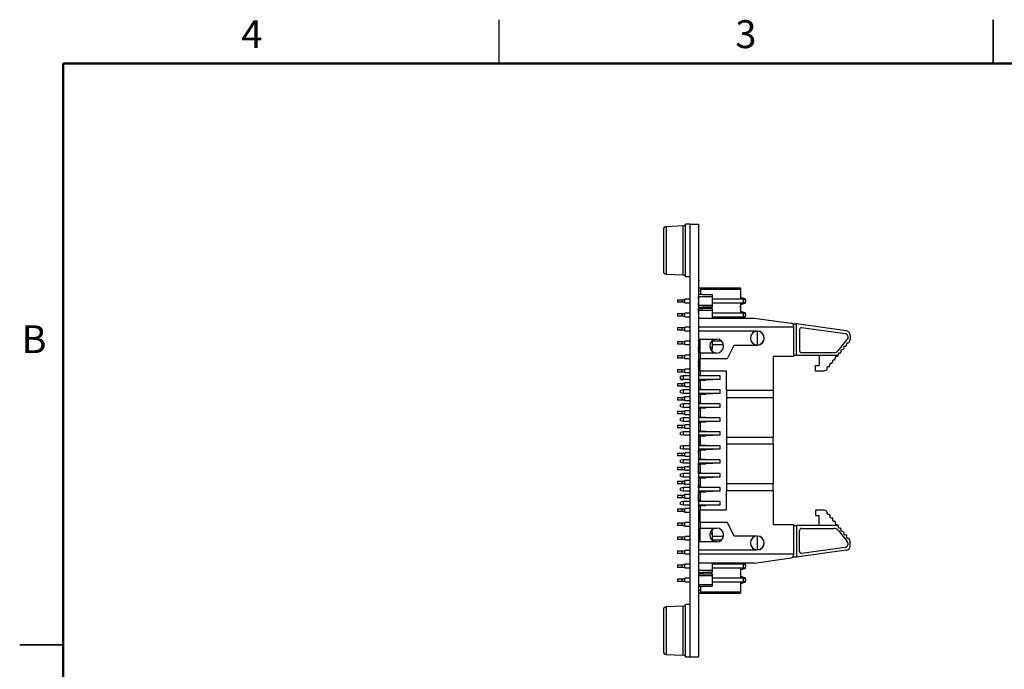
# Model space of a CAD drawing. Units: inches. Extents: x 0.1 to 14.1, y 0.1 to 9.1.
# Drawn here: x 0.1 to 7.2, y 4.4 to 9.1 of the extents above; entities that cross this region are included whole.
import ezdxf

# ---------------------------------------------------------------- set-up
doc = ezdxf.new("R2010")
doc.units = ezdxf.units.IN
doc.header["$LTSCALE"] = 0.833333
doc.header["$MEASUREMENT"] = 0
doc.styles.add('SLDTEXTSTYLE1', font='TXT', dxfattribs={"width": 0.75})

msp = doc.modelspace()

# ---------------------------------------------------------------- linework, layer by layer
at = {"color": 7, "linetype": 'Continuous', "lineweight": 25}
for p, q in [((3.5417, 8.75), (3.5417, 9.0625)), ((7.0833, 9.0625), (7.0833, 8.75)), ((7.0833, 8.75), (7.0833, 9.0625)), ((4.7191, 7.5604), (4.7191, 7.4104)), ((4.8574, 7.5856), (4.7382, 7.5804)), ((4.9091, 7.5979), (4.8779, 7.5979)), ((4.8779, 7.2229), (4.8779, 7.5979)), ((4.9091, 7.5979), (4.9711, 7.5979)), ((4.9091, 7.5979), (4.9091, 4.4979)), ((4.9711, 7.5979), (4.9711, 4.4979)), ((4.9721, 7.5768), (4.9711, 7.5768)), ((4.9721, 7.5763), (4.9711, 7.5763)), ((4.9721, 7.5653), (4.9711, 7.5653)), ((4.9721, 7.5647), (4.9711, 7.5647)), ((4.9721, 7.5646), (4.9711, 7.5646)), ((4.9721, 7.5639), (4.9711, 7.5639)), ((4.9721, 7.5079), (4.9721, 7.5639)), ((4.9721, 7.5079), (4.9711, 7.5079)), ((4.9721, 7.5072), (4.9711, 7.5072)), ((4.9721, 7.4639), (4.9711, 7.4639)), ((4.9721, 7.4079), (4.9721, 7.4639)), ((4.7191, 7.4104), (4.7191, 7.2604)), ((4.9721, 7.4079), (4.9711, 7.4079)), ((4.9721, 7.4072), (4.9711, 7.4072)), ((4.7382, 7.2404), (4.8574, 7.2352)), ((4.8779, 7.2229), (4.9091, 7.2229)), ((4.9721, 7.2187), (4.9711, 7.2187)), ((4.9721, 7.1979), (4.9721, 7.2187)), ((4.9721, 7.1979), (4.9711, 7.1979)), ((4.9721, 7.1899), (4.9711, 7.1899)), ((4.9721, 7.1339), (4.9711, 7.1339)), ((4.9721, 7.1979), (4.9721, 7.1899)), ((4.9721, 7.1339), (4.9721, 7.1899)), ((4.9721, 7.1414), (4.9861, 7.1414)), ((4.9861, 7.1414), (5.2711, 7.1414)), ((4.9861, 7.1414), (4.9861, 7.1316)), ((4.9861, 7.1316), (4.9861, 7.0935)), ((4.9861, 7.1316), (5.2711, 7.1316)), ((5.2711, 7.1414), (5.2711, 7.1316)), ((5.2711, 7.1316), (5.2711, 7.0605)), ((4.853, 7.0546), (4.8727, 7.0605)), ((4.8727, 7.0353), (4.8727, 7.0605)), ((4.9091, 7.0605), (4.8727, 7.0605)), ((4.9711, 7.1214), (4.9861, 7.1214)), ((4.9711, 7.0935), (4.9711, 7.0812)), ((4.9711, 7.0935), (4.9711, 7.0778)), ((4.9986, 7.0935), (4.9711, 7.0935)), ((4.9711, 7.0935), (4.9711, 7.0812)), ((4.9711, 7.0812), (4.9711, 7.0154)), ((4.9711, 7.0812), (5.0695, 7.0812)), ((4.9711, 7.0778), (4.9711, 7.0812)), ((4.9721, 7.0778), (4.9711, 7.0778)), ((4.9711, 7.0743), (4.9711, 7.0617)), ((4.9711, 7.0605), (4.9711, 7.0743)), ((4.9711, 7.0605), (4.9711, 7.0605)), ((4.9721, 7.0598), (4.9711, 7.0598)), ((4.9986, 7.0935), (5.0695, 7.0935)), ((4.9986, 7.0935), (4.9986, 7.0935)), ((4.9986, 7.0935), (4.9986, 7.0935)), ((4.9986, 7.0935), (4.9986, 7.0935)), ((5.0695, 7.0935), (5.0695, 7.0812)), ((5.0695, 7.0812), (5.0695, 7.0154)), ((5.2899, 7.0605), (5.0695, 7.0605)), ((5.2715, 7.0739), (5.2711, 7.0739)), ((5.2711, 7.0724), (5.2711, 7.0724)), ((5.3061, 7.0631), (5.2711, 7.0724)), ((5.2899, 7.0605), (5.2899, 7.0353)), ((5.3096, 7.0546), (5.2899, 7.0605)), ((5.3061, 7.0631), (5.3061, 7.0557)), ((4.8212, 7.0574), (4.8623, 7.0574)), ((4.8212, 7.0574), (4.8212, 7.0384)), ((4.8623, 7.0384), (4.8212, 7.0384)), ((4.853, 7.0412), (4.853, 7.0546)), ((4.8727, 7.0353), (4.853, 7.0412)), ((4.8727, 7.0353), (4.9091, 7.0353)), ((4.9711, 7.0586), (4.9711, 7.0179)), ((4.9721, 7.0586), (4.9711, 7.0586)), ((4.9721, 7.0531), (4.9711, 7.0531)), ((4.9721, 7.0434), (4.9711, 7.0434)), ((4.9711, 7.0353), (4.9711, 7.0353)), ((4.9711, 7.0179), (4.9711, 7.0353)), ((4.9721, 7.0179), (4.9711, 7.0179)), ((4.9711, 7.0172), (4.9711, 7.0031)), ((4.9711, 7.0154), (4.9711, 7.0172)), ((4.9721, 7.0172), (4.9711, 7.0172)), ((4.9711, 7.0154), (4.9711, 7.0031)), ((5.0695, 7.0154), (4.9711, 7.0154)), ((4.9711, 7.0154), (4.9711, 7.0031)), ((4.9711, 7.0129), (4.9711, 7.0129)), ((4.9711, 7.0122), (4.9711, 7.0122)), ((4.9711, 7.0031), (4.9986, 7.0031)), ((4.9711, 6.981), (4.9711, 6.9933)), ((4.9711, 6.9933), (4.9711, 6.9626)), ((4.9711, 6.9933), (4.9986, 6.9933)), ((4.9711, 6.981), (4.9711, 6.9933)), ((4.9861, 7.0031), (4.9861, 6.9933)), ((4.9986, 7.0031), (5.0014, 7.0031)), ((4.9986, 6.9933), (5.0014, 6.9933)), ((5.0636, 7.0031), (5.0014, 7.0031)), ((5.0014, 6.9933), (5.0014, 7.0031)), ((5.0014, 7.0031), (5.0014, 6.9933)), ((5.0636, 6.9933), (5.0014, 6.9933)), ((5.0695, 7.0031), (5.0636, 7.0031)), ((5.0636, 7.0031), (5.0636, 6.9933)), ((5.0636, 6.9933), (5.0695, 6.9933)), ((5.0695, 7.0352), (5.0698, 7.0353)), ((5.0695, 7.0154), (5.0695, 7.0031)), ((5.0695, 6.9933), (5.0695, 6.981)), ((5.0698, 7.0353), (5.2899, 7.0353)), ((5.0698, 7.0353), (5.0698, 7.0353)), ((5.2711, 7.0353), (5.2711, 6.9605)), ((5.2715, 7.0337), (5.2711, 7.0337)), ((5.2711, 7.0324), (5.2711, 7.0224)), ((5.2711, 7.0224), (5.3061, 7.0318)), ((5.2711, 7.0224), (5.2711, 7.0224)), ((5.2715, 7.0174), (5.2711, 7.0174)), ((5.2715, 7.0118), (5.2711, 7.0118)), ((5.2715, 7.0009), (5.2711, 7.0009)), ((5.2715, 6.9974), (5.2711, 6.9974)), ((5.2715, 7.0174), (5.2715, 7.0118)), ((5.2715, 7.0009), (5.2715, 7.0118)), ((5.2715, 6.9974), (5.2715, 7.0009)), ((5.2715, 6.9974), (5.2715, 6.9774)), ((5.2899, 7.0353), (5.3096, 7.0412)), ((5.3061, 7.0402), (5.3061, 7.0318)), ((5.3096, 7.0412), (5.3096, 7.0546)), ((4.8212, 6.9574), (4.8212, 6.9384)), ((4.8212, 6.9574), (4.8623, 6.9574)), ((4.8623, 6.9384), (4.8212, 6.9384)), ((4.853, 6.9546), (4.8727, 6.9605)), ((4.853, 6.9412), (4.853, 6.9546)), ((4.8727, 6.9353), (4.853, 6.9412)), ((4.8727, 6.9353), (4.8727, 6.9605)), ((4.9091, 6.9605), (4.8727, 6.9605)), ((4.8727, 6.9353), (4.9091, 6.9353)), ((4.9711, 6.9626), (4.9711, 6.981)), ((5.0695, 6.981), (4.9711, 6.981)), ((4.9711, 6.9626), (4.9711, 6.981)), ((4.9721, 6.9778), (4.9711, 6.9778)), ((4.9721, 6.9625), (4.9711, 6.9625)), ((4.9721, 6.951), (4.9711, 6.951)), ((4.9711, 6.9259), (5.3691, 6.9259)), ((4.9721, 6.951), (4.9721, 6.9625)), ((4.9721, 6.9259), (4.9721, 6.951)), ((5.0695, 6.981), (5.0695, 6.9259)), ((5.2899, 6.9605), (5.0695, 6.9605)), ((5.0695, 6.9352), (5.0698, 6.9353)), ((5.0698, 6.9353), (5.2899, 6.9353)), ((5.0698, 6.9353), (5.0698, 6.9353)), ((5.2715, 6.9774), (5.2711, 6.9774)), ((5.2711, 6.9724), (5.2711, 6.9605)), ((5.2711, 6.9724), (5.2711, 6.9724)), ((5.3061, 6.9631), (5.2711, 6.9724)), ((5.2711, 6.9353), (5.2711, 6.9259)), ((5.284, 6.9259), (5.3061, 6.9318)), ((5.2899, 6.9605), (5.2899, 6.9353)), ((5.3096, 6.9546), (5.2899, 6.9605)), ((5.2899, 6.9353), (5.3096, 6.9412)), ((5.3061, 6.9631), (5.3061, 6.9557)), ((5.3061, 6.9402), (5.3061, 6.9318)), ((5.3096, 6.9412), (5.3096, 6.9546)), ((5.3691, 6.9259), (5.6356, 6.8889)), ((4.8212, 6.8574), (4.8212, 6.8384)), ((4.8212, 6.8574), (4.8623, 6.8574)), ((4.853, 6.8546), (4.8727, 6.8605)), ((4.853, 6.8412), (4.853, 6.8546)), ((4.8727, 6.8353), (4.8727, 6.8605)), ((4.9091, 6.8605), (4.8727, 6.8605)), ((4.9711, 6.8629), (5.6526, 6.8629)), ((5.6454, 6.8845), (5.6667, 6.8845)), ((5.6526, 6.8694), (5.6526, 6.8629)), ((5.6526, 6.8629), (5.6526, 6.6503)), ((5.6738, 6.8836), (5.6667, 6.8845)), ((5.6738, 6.6562), (5.6738, 6.8836)), ((6.0305, 6.834), (5.6738, 6.8836)), ((6.021, 6.8135), (5.7098, 6.8567)), ((4.8623, 6.8384), (4.8212, 6.8384)), ((4.8727, 6.8353), (4.853, 6.8412)), ((4.8727, 6.8353), (4.9091, 6.8353)), ((5.3923, 6.8322), (4.9711, 6.8322)), ((5.3923, 6.8314), (5.3923, 6.733)), ((5.6955, 6.8442), (5.6955, 6.6932)), ((6.0577, 6.8028), (6.0577, 6.7739)), ((4.8212, 6.7574), (4.8212, 6.7384)), ((4.8212, 6.7574), (4.8623, 6.7574)), ((4.8623, 6.7384), (4.8212, 6.7384)), ((4.853, 6.7546), (4.8727, 6.7605)), ((4.853, 6.7412), (4.853, 6.7546)), ((4.8727, 6.7353), (4.853, 6.7412)), ((4.8727, 6.7353), (4.8727, 6.7605)), ((4.9091, 6.7605), (4.8727, 6.7605)), ((4.8727, 6.7353), (4.9091, 6.7353)), ((4.9711, 6.7751), (5.101, 6.7751)), ((4.9711, 6.7605), (4.9711, 6.765)), ((4.9721, 6.7619), (4.9711, 6.7619)), ((4.9721, 6.7504), (4.9711, 6.7504)), ((4.9711, 6.7154), (4.9711, 6.7173)), ((4.9711, 6.7173), (4.9711, 6.7031)), ((4.9711, 6.7154), (4.9711, 6.7173)), ((4.9721, 6.7173), (4.9711, 6.7173)), ((4.9711, 6.7031), (4.9711, 6.7154)), ((4.9829, 6.7154), (4.9711, 6.7154)), ((4.9711, 6.7154), (4.9711, 6.7031)), ((4.9721, 6.7504), (4.9721, 6.7619)), ((4.9721, 6.7173), (4.9721, 6.7504)), ((4.9829, 6.6751), (4.9829, 6.7751)), ((5.0695, 6.7154), (5.0519, 6.7154)), ((5.0695, 6.7639), (5.0695, 6.7154)), ((5.1363, 6.7605), (5.0695, 6.7605)), ((5.0695, 6.7352), (5.0698, 6.7353)), ((5.0695, 6.7154), (5.0695, 6.7031)), ((5.0698, 6.7353), (5.1499, 6.7353)), ((5.0698, 6.7353), (5.0698, 6.7353)), ((5.1797, 6.6353), (5.227, 6.7322)), ((5.227, 6.7322), (5.3923, 6.7322)), ((5.9708, 6.6906), (6.0373, 6.7719)), ((6.0038, 6.6968), (6.0138, 6.709)), ((6.0238, 6.7212), (6.0337, 6.7334)), ((6.0437, 6.7456), (6.0506, 6.754)), ((4.8212, 6.6574), (4.8623, 6.6574)), ((4.8212, 6.6574), (4.8212, 6.6384)), ((4.8623, 6.6384), (4.8212, 6.6384)), ((4.853, 6.6546), (4.8727, 6.6605)), ((4.853, 6.6412), (4.853, 6.6546)), ((4.8727, 6.6353), (4.853, 6.6412)), ((4.8727, 6.6353), (4.8727, 6.6605)), ((4.9091, 6.6605), (4.8727, 6.6605)), ((4.9829, 6.7031), (4.9711, 6.7031)), ((4.9711, 6.681), (4.9711, 6.6933)), ((4.9711, 6.6933), (4.9711, 6.6644)), ((4.9711, 6.6933), (4.9829, 6.6933)), ((4.9711, 6.681), (4.9711, 6.6933)), ((4.9711, 6.681), (4.9711, 6.6624)), ((4.9711, 6.681), (4.9829, 6.681)), ((4.9721, 6.6778), (4.9711, 6.6778)), ((4.9721, 6.6625), (4.9711, 6.6625)), ((4.9721, 6.651), (4.9711, 6.651)), ((4.9721, 6.651), (4.9721, 6.6625)), ((4.9721, 6.6179), (4.9721, 6.651)), ((5.101, 6.6751), (4.9829, 6.6751)), ((4.9829, 6.6751), (4.9829, 6.6353)), ((5.0636, 6.7031), (5.0561, 6.7031)), ((5.0624, 6.6933), (5.0636, 6.6933)), ((5.0636, 6.7031), (5.0695, 6.7031)), ((5.0636, 6.7031), (5.0636, 6.6933)), ((5.0636, 6.6933), (5.0695, 6.6933)), ((5.0695, 6.6933), (5.0695, 6.6863)), ((5.6526, 6.6503), (5.5065, 6.6503)), ((5.5065, 6.6503), (5.5065, 6.4078)), ((5.6738, 6.6562), (5.6526, 6.6562)), ((5.9706, 6.6562), (5.6738, 6.6562)), ((5.7108, 6.6778), (5.9439, 6.6778)), ((5.8352, 6.6562), (5.8352, 6.5853)), ((5.944, 6.6237), (5.954, 6.6359)), ((5.964, 6.648), (5.9706, 6.6562)), ((5.9706, 6.6562), (5.9739, 6.6602)), ((5.9839, 6.6724), (5.9939, 6.6846)), ((4.8727, 6.6353), (4.9091, 6.6353)), ((4.9711, 6.6179), (4.9711, 6.6031)), ((4.9721, 6.6179), (4.9711, 6.6179)), ((4.9711, 6.6172), (4.9711, 6.6154)), ((4.9721, 6.6172), (4.9711, 6.6172)), ((4.9711, 6.6031), (4.9711, 6.6154)), ((4.9829, 6.6154), (4.9711, 6.6154)), ((4.9829, 6.6031), (4.9711, 6.6031)), ((4.9711, 6.581), (4.9711, 6.5933)), ((4.9711, 6.5933), (4.9829, 6.5933)), ((4.9711, 6.5771), (4.9711, 6.581)), ((4.9711, 6.581), (4.9829, 6.581)), ((4.9721, 6.5778), (4.9711, 6.5778)), ((4.9829, 6.544), (4.9829, 6.6353)), ((4.9829, 6.6353), (5.1797, 6.6353)), ((5.8097, 6.546), (5.8097, 6.5853)), ((5.8097, 6.5853), (5.8352, 6.5853)), ((5.9042, 6.5749), (5.9141, 6.5871)), ((5.9241, 6.5993), (5.9341, 6.6115)), ((4.8212, 6.5574), (4.8623, 6.5574)), ((4.8212, 6.5574), (4.8212, 6.5384)), ((4.8623, 6.5384), (4.8212, 6.5384)), ((4.8608, 6.5105), (4.8411, 6.5066)), ((4.8591, 6.5102), (4.8411, 6.5102)), ((4.8411, 6.5066), (4.8411, 6.5102)), ((4.8411, 6.4893), (4.8411, 6.5066)), ((4.853, 6.5546), (4.8726, 6.5605)), ((4.853, 6.5412), (4.853, 6.5546)), ((4.8726, 6.5353), (4.853, 6.5412)), ((4.8608, 6.5105), (4.8608, 6.4853)), ((4.9091, 6.5105), (4.8608, 6.5105)), ((4.8726, 6.5353), (4.8726, 6.5605)), ((4.9091, 6.5605), (4.8726, 6.5605)), ((4.8726, 6.5353), (4.9091, 6.5353)), ((4.9721, 6.5625), (4.9711, 6.5625)), ((4.9721, 6.551), (4.9711, 6.551)), ((4.9721, 6.5179), (4.9711, 6.5179)), ((4.9721, 6.5172), (4.9711, 6.5172)), ((4.9711, 6.5154), (4.9829, 6.5154)), ((5.1266, 6.5105), (4.9711, 6.5105)), ((4.9721, 6.551), (4.9721, 6.5625)), ((4.9721, 6.5179), (4.9721, 6.551)), ((5.1719, 6.544), (4.9829, 6.544)), ((4.9829, 6.544), (4.9829, 6.5223)), ((4.9829, 6.5105), (4.9829, 6.5223)), ((4.9908, 6.5145), (5.0222, 6.5145)), ((5.0222, 6.5145), (5.1266, 6.5105)), ((5.0222, 6.5145), (5.0222, 6.5105)), ((5.1266, 6.4853), (5.1266, 6.5105)), ((5.1719, 6.4078), (5.1719, 6.544)), ((5.8656, 6.546), (5.8097, 6.546)), ((5.89, 6.5575), (5.8942, 6.5627)), ((4.8212, 6.4574), (4.8212, 6.4384)), ((4.8212, 6.4574), (4.8623, 6.4574)), ((4.8623, 6.4384), (4.8212, 6.4384)), ((4.8608, 6.4853), (4.8411, 6.4893)), ((4.8411, 6.4857), (4.8411, 6.4893)), ((4.8411, 6.4857), (4.8591, 6.4857)), ((4.853, 6.4546), (4.8726, 6.4605)), ((4.853, 6.4412), (4.853, 6.4546)), ((4.8726, 6.4353), (4.853, 6.4412)), ((4.9091, 6.4853), (4.8608, 6.4853)), ((4.8726, 6.4353), (4.8726, 6.4605)), ((4.9091, 6.4605), (4.8726, 6.4605)), ((4.8726, 6.4353), (4.9091, 6.4353)), ((5.1266, 6.4853), (4.9711, 6.4853)), ((4.9711, 6.481), (4.9829, 6.481)), ((4.9721, 6.4773), (4.9711, 6.4773)), ((4.9721, 6.4619), (4.9711, 6.4619)), ((4.9721, 6.4504), (4.9711, 6.4504)), ((4.9721, 6.4504), (4.9721, 6.4619)), ((4.9721, 6.4173), (4.9721, 6.4504)), ((4.9829, 6.4735), (4.9829, 6.4853)), ((4.9829, 6.4735), (4.9829, 6.4223)), ((4.9908, 6.4814), (5.0222, 6.4814)), ((5.1266, 6.4853), (5.0222, 6.4814)), ((5.0222, 6.4853), (5.0222, 6.4814)), ((4.8212, 6.3574), (4.8623, 6.3574)), ((4.8212, 6.3574), (4.8212, 6.3384)), ((4.8608, 6.4105), (4.8411, 6.4066)), ((4.8411, 6.3893), (4.8411, 6.4066)), ((4.8608, 6.3853), (4.8411, 6.3893)), ((4.853, 6.3546), (4.8726, 6.3605)), ((4.853, 6.3412), (4.853, 6.3546)), ((4.8608, 6.4105), (4.8608, 6.3853)), ((4.9091, 6.4105), (4.8608, 6.4105)), ((4.9091, 6.3853), (4.8608, 6.3853)), ((4.8726, 6.3353), (4.8726, 6.3605)), ((4.9091, 6.3605), (4.8726, 6.3605)), ((4.9721, 6.4173), (4.9711, 6.4173)), ((4.9829, 6.4154), (4.9711, 6.4154)), ((5.1266, 6.4105), (4.9711, 6.4105)), ((5.1266, 6.3853), (4.9711, 6.3853)), ((4.9711, 6.381), (4.9829, 6.381)), ((4.9721, 6.3778), (4.9711, 6.3778)), ((4.9721, 6.3625), (4.9711, 6.3625)), ((4.9721, 6.351), (4.9721, 6.3625)), ((4.9829, 6.4105), (4.9829, 6.4223)), ((4.9829, 6.3735), (4.9829, 6.3853)), ((4.9829, 6.3735), (4.9829, 6.3223)), ((4.9908, 6.4145), (5.0222, 6.4145)), ((4.9908, 6.3814), (5.0222, 6.3814)), ((5.0222, 6.4145), (5.1266, 6.4105)), ((5.0222, 6.4145), (5.0222, 6.4105)), ((5.1266, 6.3853), (5.0222, 6.3814)), ((5.0222, 6.3853), (5.0222, 6.3814)), ((5.1266, 6.3853), (5.1266, 6.4105)), ((5.1719, 6.4078), (5.5065, 6.4078)), ((5.1719, 6.4078), (5.1719, 6.3574)), ((5.1719, 6.3574), (5.5065, 6.3574)), ((5.1719, 6.3574), (5.1719, 6.0731)), ((5.5065, 6.4078), (5.5065, 6.3574)), ((5.5065, 6.3574), (5.5065, 6.0731)), ((4.8623, 6.3384), (4.8212, 6.3384)), ((4.8608, 6.3105), (4.8411, 6.3066)), ((4.8411, 6.2893), (4.8411, 6.3066)), ((4.8608, 6.2853), (4.8411, 6.2893)), ((4.8726, 6.3353), (4.853, 6.3412)), ((4.8608, 6.3105), (4.8608, 6.2853)), ((4.9091, 6.3105), (4.8608, 6.3105)), ((4.9091, 6.2853), (4.8608, 6.2853)), ((4.8726, 6.3353), (4.9091, 6.3353)), ((4.9721, 6.351), (4.9711, 6.351)), ((4.9721, 6.3179), (4.9711, 6.3179)), ((4.9721, 6.3172), (4.9711, 6.3172)), ((4.9711, 6.3156), (4.9829, 6.3156)), ((5.1266, 6.3105), (4.9711, 6.3105)), ((5.1266, 6.2853), (4.9711, 6.2853)), ((4.9721, 6.3179), (4.9721, 6.351)), ((4.9829, 6.3105), (4.9829, 6.3223)), ((4.9829, 6.2735), (4.9829, 6.2853)), ((4.9908, 6.3145), (5.0222, 6.3145)), ((5.0222, 6.3145), (5.1266, 6.3105)), ((5.0222, 6.3145), (5.0222, 6.3105)), ((5.1266, 6.2853), (5.0222, 6.2814)), ((5.0222, 6.2853), (5.0222, 6.2814)), ((5.1266, 6.2853), (5.1266, 6.3105)), ((4.8212, 6.2574), (4.8212, 6.2384)), ((4.8212, 6.2574), (4.8616, 6.2574)), ((4.8629, 6.2384), (4.8212, 6.2384)), ((4.853, 6.2548), (4.8726, 6.2607)), ((4.853, 6.2414), (4.853, 6.2548)), ((4.8726, 6.2355), (4.853, 6.2414)), ((4.8726, 6.2355), (4.8726, 6.2607)), ((4.9091, 6.2607), (4.8726, 6.2607)), ((4.8726, 6.2355), (4.9091, 6.2355)), ((4.9711, 6.2812), (4.9829, 6.2812)), ((4.9721, 6.2773), (4.9711, 6.2773)), ((4.9721, 6.2619), (4.9711, 6.2619)), ((4.9721, 6.2504), (4.9711, 6.2504)), ((4.9721, 6.2173), (4.9711, 6.2173)), ((4.9829, 6.2156), (4.9711, 6.2156)), ((4.9721, 6.2504), (4.9721, 6.2619)), ((4.9721, 6.2173), (4.9721, 6.2504)), ((4.9829, 6.2735), (4.9829, 6.2223)), ((4.9829, 6.2105), (4.9829, 6.2223)), ((4.9908, 6.2814), (5.0222, 6.2814)), ((4.9908, 6.2145), (5.0222, 6.2145)), ((5.0222, 6.2145), (5.1266, 6.2105)), ((5.0222, 6.2145), (5.0222, 6.2105)), ((4.8212, 6.1574), (4.8212, 6.1384)), ((4.8212, 6.1574), (4.8616, 6.1574)), ((4.8608, 6.2105), (4.8411, 6.2066)), ((4.8411, 6.1893), (4.8411, 6.2066)), ((4.8608, 6.1853), (4.8411, 6.1893)), ((4.853, 6.1548), (4.8726, 6.1607)), ((4.853, 6.1414), (4.853, 6.1548)), ((4.8726, 6.1355), (4.853, 6.1414)), ((4.8608, 6.2105), (4.8608, 6.1853)), ((4.9091, 6.2105), (4.8608, 6.2105)), ((4.9091, 6.1853), (4.8608, 6.1853)), ((4.8726, 6.1355), (4.8726, 6.1607)), ((4.9091, 6.1607), (4.8726, 6.1607)), ((5.1266, 6.2105), (4.9711, 6.2105)), ((5.1266, 6.1853), (4.9711, 6.1853)), ((4.9711, 6.1812), (4.9829, 6.1812)), ((4.9721, 6.1773), (4.9711, 6.1773)), ((4.9721, 6.1619), (4.9711, 6.1619)), ((4.9721, 6.1504), (4.9711, 6.1504)), ((4.9721, 6.1504), (4.9721, 6.1619)), ((4.9721, 6.1173), (4.9721, 6.1504)), ((4.9829, 6.1735), (4.9829, 6.1853)), ((4.9829, 6.1735), (4.9829, 6.1223)), ((4.9908, 6.1814), (5.0222, 6.1814)), ((5.1266, 6.1853), (5.0222, 6.1814)), ((5.0222, 6.1853), (5.0222, 6.1814)), ((5.1266, 6.1853), (5.1266, 6.2105)), ((4.8629, 6.1384), (4.8212, 6.1384)), ((4.8608, 6.1105), (4.8411, 6.1066)), ((4.8411, 6.0893), (4.8411, 6.1066)), ((4.8608, 6.0853), (4.8411, 6.0893)), ((4.8608, 6.1105), (4.8608, 6.0853)), ((4.9091, 6.1105), (4.8608, 6.1105)), ((4.9091, 6.0853), (4.8608, 6.0853)), ((4.8726, 6.1355), (4.9091, 6.1355)), ((4.9721, 6.1173), (4.9711, 6.1173)), ((4.9711, 6.1158), (4.9829, 6.1158)), ((5.1266, 6.1105), (4.9711, 6.1105)), ((5.1266, 6.0853), (4.9711, 6.0853)), ((4.9711, 6.0744), (4.9829, 6.0744)), ((4.9829, 6.1105), (4.9829, 6.1223)), ((4.9829, 6.0735), (4.9829, 6.0853)), ((4.9829, 6.0735), (4.9829, 6.0223)), ((4.9908, 6.1145), (5.0222, 6.1145)), ((4.9908, 6.0814), (5.0222, 6.0814)), ((5.0222, 6.1145), (5.1266, 6.1105)), ((5.0222, 6.1145), (5.0222, 6.1105)), ((5.1266, 6.0853), (5.0222, 6.0814)), ((5.0222, 6.0853), (5.0222, 6.0814)), ((5.1266, 6.0853), (5.1266, 6.1105)), ((5.1719, 6.0731), (5.5065, 6.0731)), ((5.1719, 6.0731), (5.1719, 6.0227)), ((5.5065, 6.0227), (5.5065, 6.0731)), ((4.8608, 6.0105), (4.8411, 6.0066)), ((4.8411, 5.9893), (4.8411, 6.0066)), ((4.8608, 6.0105), (4.8608, 5.9853)), ((4.9091, 6.0105), (4.8608, 6.0105)), ((4.9711, 6.0544), (4.9829, 6.0544)), ((4.9711, 6.0414), (4.9829, 6.0414)), ((4.9711, 6.0214), (4.9829, 6.0214)), ((5.1266, 6.0105), (4.9711, 6.0105)), ((4.9829, 6.0105), (4.9829, 6.0223)), ((4.9908, 6.0145), (5.0222, 6.0145)), ((5.0222, 6.0145), (5.1266, 6.0105)), ((5.0222, 6.0145), (5.0222, 6.0105)), ((5.1266, 5.9853), (5.1266, 6.0105)), ((5.5065, 6.0227), (5.1719, 6.0227)), ((5.1719, 6.0227), (5.1719, 5.7385)), ((5.5065, 6.0227), (5.5065, 5.7385)), ((4.8212, 5.9574), (4.8623, 5.9574)), ((4.8212, 5.9574), (4.8212, 5.9384)), ((4.8623, 5.9384), (4.8212, 5.9384)), ((4.8608, 5.9853), (4.8411, 5.9893)), ((4.853, 5.9546), (4.8727, 5.9605)), ((4.853, 5.9412), (4.853, 5.9546)), ((4.8727, 5.9353), (4.853, 5.9412)), ((4.9091, 5.9853), (4.8608, 5.9853)), ((4.8727, 5.9353), (4.8727, 5.9605)), ((4.9091, 5.9605), (4.8727, 5.9605)), ((4.8727, 5.9353), (4.9091, 5.9353)), ((4.9711, 5.9853), (4.9711, 5.9812)), ((4.9711, 5.9853), (4.9711, 5.9659)), ((4.9711, 5.9853), (4.9711, 5.9812)), ((5.1266, 5.9853), (4.9711, 5.9853)), ((4.9711, 5.9812), (4.9711, 5.9659)), ((4.9711, 5.9812), (4.9829, 5.9812)), ((4.9711, 5.9605), (4.9711, 5.9812)), ((4.9721, 5.9778), (4.9711, 5.9778)), ((4.9721, 5.9625), (4.9711, 5.9625)), ((4.9721, 5.951), (4.9711, 5.951)), ((4.9721, 5.951), (4.9721, 5.9625)), ((4.9721, 5.9179), (4.9721, 5.951)), ((4.9829, 5.9735), (4.9829, 5.9853)), ((4.9829, 5.9735), (4.9829, 5.9223)), ((4.9908, 5.9814), (5.0222, 5.9814)), ((5.1266, 5.9853), (5.0222, 5.9814)), ((5.0222, 5.9853), (5.0222, 5.9814)), ((4.8608, 5.9105), (4.8411, 5.9066)), ((4.8411, 5.8893), (4.8411, 5.9066)), ((4.8608, 5.8853), (4.8411, 5.8893)), ((4.853, 5.8546), (4.8727, 5.8605)), ((4.8608, 5.9105), (4.8608, 5.8853)), ((4.9091, 5.9105), (4.8608, 5.9105)), ((4.9091, 5.8853), (4.8608, 5.8853)), ((4.8727, 5.8353), (4.8727, 5.8605)), ((4.9091, 5.8605), (4.8727, 5.8605)), ((4.9711, 5.9179), (4.9711, 5.9154)), ((4.9721, 5.9179), (4.9711, 5.9179)), ((4.9711, 5.9172), (4.9711, 5.9105)), ((4.9711, 5.9154), (4.9711, 5.9172)), ((4.9721, 5.9172), (4.9711, 5.9172)), ((4.9711, 5.9154), (4.9711, 5.9105)), ((4.9829, 5.9154), (4.9711, 5.9154)), ((4.9711, 5.9154), (4.9711, 5.9105)), ((4.9711, 5.9129), (4.9711, 5.9129)), ((4.9711, 5.9122), (4.9711, 5.9122)), ((5.1266, 5.9105), (4.9711, 5.9105)), ((4.9711, 5.881), (4.9711, 5.8853)), ((4.9711, 5.8853), (4.9711, 5.8778)), ((4.9711, 5.881), (4.9711, 5.8853)), ((5.1266, 5.8853), (4.9711, 5.8853)), ((4.9711, 5.8154), (4.9711, 5.881)), ((4.9829, 5.881), (4.9711, 5.881)), ((4.9711, 5.8778), (4.9711, 5.881)), ((4.9721, 5.8778), (4.9711, 5.8778)), ((4.9711, 5.8626), (4.9711, 5.8403)), ((4.9711, 5.8605), (4.9711, 5.8626)), ((4.9711, 5.8605), (4.9711, 5.8605)), ((4.9829, 5.9105), (4.9829, 5.9223)), ((4.9829, 5.8735), (4.9829, 5.8853)), ((4.9829, 5.8735), (4.9829, 5.8223)), ((4.9908, 5.9145), (5.0222, 5.9145)), ((4.9908, 5.8814), (5.0222, 5.8814)), ((5.0222, 5.9145), (5.1266, 5.9105)), ((5.0222, 5.9145), (5.0222, 5.9105)), ((5.1266, 5.8853), (5.0222, 5.8814)), ((5.0222, 5.8853), (5.0222, 5.8814)), ((5.1266, 5.8853), (5.1266, 5.9105)), ((4.8212, 5.8574), (4.8623, 5.8574)), ((4.8212, 5.8574), (4.8212, 5.8384)), ((4.8623, 5.8384), (4.8212, 5.8384)), ((4.8608, 5.8105), (4.8411, 5.8066)), ((4.8411, 5.7893), (4.8411, 5.8066)), ((4.8608, 5.7853), (4.8411, 5.7893)), ((4.853, 5.8412), (4.853, 5.8546)), ((4.8727, 5.8353), (4.853, 5.8412)), ((4.8608, 5.8105), (4.8608, 5.7853)), ((4.9091, 5.8105), (4.8608, 5.8105)), ((4.8727, 5.8353), (4.9091, 5.8353)), ((4.9721, 5.8583), (4.9711, 5.8583)), ((4.9711, 5.8394), (4.9711, 5.8341)), ((4.9721, 5.8394), (4.9711, 5.8394)), ((4.9711, 5.8353), (4.9711, 5.8353)), ((4.9711, 5.8341), (4.9711, 5.8353)), ((4.9721, 5.8341), (4.9711, 5.8341)), ((4.9721, 5.8328), (4.9711, 5.8328)), ((4.9711, 5.8274), (4.9711, 5.825)), ((4.9711, 5.8178), (4.9711, 5.8274)), ((4.9711, 5.8172), (4.9711, 5.8105)), ((4.9711, 5.8154), (4.9711, 5.8172)), ((4.9721, 5.8172), (4.9711, 5.8172)), ((4.9711, 5.8105), (4.9711, 5.8154)), ((4.9829, 5.8154), (4.9711, 5.8154)), ((4.9711, 5.8105), (4.9711, 5.8154)), ((4.9711, 5.8122), (4.9711, 5.8122)), ((5.1266, 5.8105), (4.9711, 5.8105)), ((4.9829, 5.8105), (4.9829, 5.8223)), ((4.9908, 5.8145), (5.0222, 5.8145)), ((5.0222, 5.8145), (5.1266, 5.8105)), ((5.0222, 5.8145), (5.0222, 5.8105)), ((5.1266, 5.7853), (5.1266, 5.8105)), ((4.8212, 5.7574), (4.8212, 5.7384)), ((4.8212, 5.7574), (4.8623, 5.7574)), ((4.8623, 5.7384), (4.8212, 5.7384)), ((4.853, 5.7546), (4.8727, 5.7605)), ((4.853, 5.7412), (4.853, 5.7546)), ((4.8727, 5.7353), (4.853, 5.7412)), ((4.9091, 5.7853), (4.8608, 5.7853)), ((4.8727, 5.7353), (4.8727, 5.7605)), ((4.9091, 5.7605), (4.8727, 5.7605)), ((4.8727, 5.7353), (4.9091, 5.7353)), ((4.9711, 5.781), (4.9711, 5.7853)), ((4.9711, 5.7853), (4.9711, 5.7778)), ((4.9711, 5.781), (4.9711, 5.7853)), ((5.1266, 5.7853), (4.9711, 5.7853)), ((4.9711, 5.781), (4.9711, 5.7154)), ((4.9711, 5.781), (4.9829, 5.781)), ((4.9711, 5.7778), (4.9711, 5.781)), ((4.9721, 5.7778), (4.9711, 5.7778)), ((4.9711, 5.7663), (4.9711, 5.7178)), ((4.9711, 5.7605), (4.9711, 5.7663)), ((4.9721, 5.7627), (4.9711, 5.7627)), ((4.9711, 5.7605), (4.9711, 5.7605)), ((4.9721, 5.7505), (4.9711, 5.7505)), ((4.9711, 5.7353), (4.9711, 5.7353)), ((4.9711, 5.7154), (4.9711, 5.7353)), ((4.9721, 5.7353), (4.9711, 5.7353)), ((4.9721, 5.7214), (4.9711, 5.7214)), ((4.9829, 5.7735), (4.9829, 5.7853)), ((4.9829, 5.7735), (4.9829, 5.7223)), ((4.9829, 5.7105), (4.9829, 5.7223)), ((4.9908, 5.7814), (5.0222, 5.7814)), ((5.1266, 5.7853), (5.0222, 5.7814)), ((5.0222, 5.7853), (5.0222, 5.7814)), ((5.5065, 5.7385), (5.1719, 5.7385)), ((5.1719, 5.7385), (5.1719, 5.6881)), ((5.5065, 5.6881), (5.5065, 5.7385)), ((4.8212, 5.6574), (4.8212, 5.6384)), ((4.8212, 5.6574), (4.8623, 5.6574)), ((4.8608, 5.7105), (4.8411, 5.7066)), ((4.8411, 5.6893), (4.8411, 5.7066)), ((4.8608, 5.6853), (4.8411, 5.6893)), ((4.853, 5.6546), (4.8727, 5.6605)), ((4.853, 5.6412), (4.853, 5.6546)), ((4.8608, 5.7105), (4.8608, 5.6853)), ((4.9091, 5.7105), (4.8608, 5.7105)), ((4.9091, 5.6853), (4.8608, 5.6853)), ((4.8727, 5.6353), (4.8727, 5.6605)), ((4.9091, 5.6605), (4.8727, 5.6605)), ((4.9711, 5.7172), (4.9711, 5.7105)), ((4.9721, 5.7172), (4.9711, 5.7172)), ((4.9711, 5.7105), (4.9711, 5.7154)), ((4.9829, 5.7154), (4.9711, 5.7154)), ((4.9711, 5.7105), (4.9711, 5.7154)), ((5.1266, 5.7105), (4.9711, 5.7105)), ((4.9711, 5.6812), (4.9711, 5.6853)), ((4.9711, 5.6853), (4.9711, 5.6771)), ((5.1266, 5.6853), (4.9711, 5.6853)), ((4.9711, 5.6771), (4.9711, 5.6812)), ((4.9711, 5.6812), (4.9829, 5.6812)), ((4.9721, 5.6771), (4.9711, 5.6771)), ((4.9711, 5.6154), (4.9711, 5.6656)), ((4.9711, 5.6656), (4.9711, 5.6105)), ((4.9721, 5.6656), (4.9711, 5.6656)), ((4.9711, 5.6605), (4.9711, 5.6605)), ((4.9721, 5.6656), (4.9721, 5.6771)), ((4.9829, 5.6735), (4.9829, 5.6853)), ((4.9829, 5.6735), (4.9829, 5.6223)), ((4.9908, 5.7145), (5.0222, 5.7145)), ((4.9908, 5.6814), (5.0222, 5.6814)), ((5.0222, 5.7145), (5.1266, 5.7105)), ((5.0222, 5.7145), (5.0222, 5.7105)), ((5.1266, 5.6853), (5.0222, 5.6814)), ((5.0222, 5.6853), (5.0222, 5.6814)), ((5.1266, 5.6853), (5.1266, 5.7105)), ((5.5065, 5.6881), (5.1719, 5.6881)), ((5.1719, 5.5519), (5.1719, 5.6881)), ((5.5065, 5.6881), (5.5065, 5.4456)), ((4.8623, 5.6384), (4.8212, 5.6384)), ((4.8608, 5.6105), (4.8411, 5.6066)), ((4.8411, 5.5893), (4.8411, 5.6066)), ((4.8608, 5.5853), (4.8411, 5.5893)), ((4.8727, 5.6353), (4.853, 5.6412)), ((4.8608, 5.6105), (4.8608, 5.5853)), ((4.9091, 5.6105), (4.8608, 5.6105)), ((4.9091, 5.5853), (4.8608, 5.5853)), ((4.8727, 5.6353), (4.9091, 5.6353)), ((4.9711, 5.6353), (4.9711, 5.6353)), ((4.9721, 5.6179), (4.9711, 5.6179)), ((4.9711, 5.6105), (4.9711, 5.6154)), ((4.9829, 5.6154), (4.9711, 5.6154)), ((5.1266, 5.6105), (4.9711, 5.6105)), ((4.9711, 5.581), (4.9711, 5.5853)), ((5.1266, 5.5853), (4.9711, 5.5853)), ((4.9711, 5.581), (4.9711, 5.5609)), ((4.9711, 5.581), (4.9829, 5.581)), ((4.9721, 5.5778), (4.9711, 5.5778)), ((4.9829, 5.6105), (4.9829, 5.6223)), ((4.9829, 5.5735), (4.9829, 5.5853)), ((4.9908, 5.6145), (5.0222, 5.6145)), ((4.9908, 5.5814), (5.0222, 5.5814)), ((5.0222, 5.6145), (5.1266, 5.6105)), ((5.0222, 5.6145), (5.0222, 5.6105)), ((5.1266, 5.5853), (5.0222, 5.5814)), ((5.0222, 5.5853), (5.0222, 5.5814)), ((5.1266, 5.5853), (5.1266, 5.6105)), ((4.8212, 5.5574), (4.8212, 5.5384)), ((4.8212, 5.5574), (4.8623, 5.5574)), ((4.8623, 5.5384), (4.8212, 5.5384)), ((4.853, 5.5546), (4.8726, 5.5605)), ((4.853, 5.5412), (4.853, 5.5546)), ((4.8726, 5.5353), (4.853, 5.5412)), ((4.8726, 5.5353), (4.8726, 5.5605)), ((4.9091, 5.5605), (4.8726, 5.5605)), ((4.8726, 5.5353), (4.9091, 5.5353)), ((4.9721, 5.5471), (4.9711, 5.5471)), ((4.9721, 5.5172), (4.9711, 5.5172)), ((4.9829, 5.5154), (4.9711, 5.5154)), ((4.9829, 5.5735), (4.9829, 5.5519)), ((4.9829, 5.5519), (5.1719, 5.5519)), ((4.9829, 5.4605), (4.9829, 5.5519)), ((5.8097, 5.5499), (5.8097, 5.5105)), ((5.8656, 5.5499), (5.8097, 5.5499)), ((5.8097, 5.5105), (5.8352, 5.5105)), ((5.8352, 5.4397), (5.8352, 5.5105)), ((5.89, 5.5383), (5.8942, 5.5332)), ((5.9042, 5.521), (5.9141, 5.5088)), ((4.8212, 5.4574), (4.8212, 5.4384)), ((4.8212, 5.4574), (4.8623, 5.4574)), ((4.8623, 5.4384), (4.8212, 5.4384)), ((4.853, 5.4546), (4.8726, 5.4605)), ((4.853, 5.4412), (4.853, 5.4546)), ((4.8726, 5.4353), (4.853, 5.4412)), ((4.8726, 5.4353), (4.8726, 5.4605)), ((4.9091, 5.4605), (4.8726, 5.4605)), ((4.9829, 5.5031), (4.9711, 5.5031)), ((4.9711, 5.4933), (4.9829, 5.4933)), ((4.9711, 5.481), (4.9829, 5.481)), ((4.9721, 5.4771), (4.9711, 5.4771)), ((4.9721, 5.4439), (4.9711, 5.4439)), ((4.9721, 5.4425), (4.9711, 5.4425)), ((4.9721, 5.4374), (4.9711, 5.4374)), ((4.9721, 5.4364), (4.9711, 5.4364)), ((4.9721, 5.4439), (4.9721, 5.4771)), ((4.9721, 5.4425), (4.9721, 5.4439)), ((4.9721, 5.4351), (4.9721, 5.4364)), ((5.1797, 5.4605), (4.9829, 5.4605)), ((4.9829, 5.4605), (4.9829, 5.4208)), ((5.227, 5.3637), (5.1797, 5.4605)), ((5.5065, 5.4456), (5.6526, 5.4456)), ((5.6526, 5.4456), (5.6526, 5.233)), ((5.6526, 5.4397), (5.6738, 5.4397)), ((5.6738, 5.4397), (5.6738, 5.2123)), ((5.9706, 5.4397), (5.6738, 5.4397)), ((5.9241, 5.4966), (5.9341, 5.4844)), ((5.944, 5.4722), (5.954, 5.46)), ((5.964, 5.4478), (5.9706, 5.4397)), ((5.9706, 5.4397), (5.9739, 5.4356)), ((4.8726, 5.4353), (4.9091, 5.4353)), ((4.9721, 5.4351), (4.9711, 5.4351)), ((4.9721, 5.4172), (4.9711, 5.4172)), ((4.9711, 5.4154), (4.9829, 5.4154)), ((4.9829, 5.4031), (4.9711, 5.4031)), ((4.9829, 5.3933), (4.9711, 5.3933)), ((4.9711, 5.381), (4.9829, 5.381)), ((4.9721, 5.3781), (4.9711, 5.3781)), ((4.9721, 5.3412), (4.9721, 5.3781)), ((4.9829, 5.4208), (5.101, 5.4208)), ((4.9829, 5.3208), (4.9829, 5.4208)), ((5.052, 5.381), (5.0695, 5.381)), ((5.0564, 5.3933), (5.0636, 5.3933)), ((5.0629, 5.4031), (5.0636, 5.4031)), ((5.0695, 5.4031), (5.0636, 5.4031)), ((5.0636, 5.4031), (5.0636, 5.3933)), ((5.0636, 5.3933), (5.0695, 5.3933)), ((5.0695, 5.4096), (5.0695, 5.4031)), ((5.0695, 5.3933), (5.0695, 5.381)), ((5.0695, 5.381), (5.0695, 5.3319)), ((5.6955, 5.2516), (5.6955, 5.4027)), ((5.7108, 5.418), (5.9439, 5.418)), ((5.9708, 5.4053), (6.0373, 5.3239)), ((5.9839, 5.4234), (5.9939, 5.4112)), ((6.0038, 5.399), (6.0138, 5.3869)), ((6.0238, 5.3747), (6.0337, 5.3625)), ((4.8212, 5.3574), (4.8212, 5.3384)), ((4.8212, 5.3574), (4.8623, 5.3574)), ((4.8623, 5.3384), (4.8212, 5.3384)), ((4.853, 5.3546), (4.8726, 5.3605)), ((4.853, 5.3412), (4.853, 5.3546)), ((4.8726, 5.3353), (4.853, 5.3412)), ((4.8726, 5.3353), (4.8726, 5.3605)), ((4.9091, 5.3605), (4.8726, 5.3605)), ((4.8726, 5.3353), (4.9091, 5.3353)), ((4.9721, 5.3412), (4.9711, 5.3412)), ((4.9721, 5.3312), (4.9711, 5.3312)), ((5.101, 5.3208), (4.9711, 5.3208)), ((4.9721, 5.3312), (4.9721, 5.3412)), ((4.9721, 5.3208), (4.9721, 5.3312)), ((5.1499, 5.3605), (5.0695, 5.3605)), ((5.0695, 5.3352), (5.0698, 5.3353)), ((5.0698, 5.3353), (5.1363, 5.3353)), ((5.0698, 5.3353), (5.0698, 5.3353)), ((5.3923, 5.3637), (5.227, 5.3637)), ((5.3923, 5.3629), (5.3923, 5.2645)), ((6.0437, 5.3503), (6.0506, 5.3419)), ((6.0577, 5.293), (6.0577, 5.322)), ((4.8212, 5.2574), (4.8212, 5.2384)), ((4.8212, 5.2574), (4.8623, 5.2574)), ((4.8623, 5.2384), (4.8212, 5.2384)), ((4.853, 5.2546), (4.8726, 5.2605)), ((4.853, 5.2412), (4.853, 5.2546)), ((4.8726, 5.2353), (4.853, 5.2412)), ((4.8726, 5.2353), (4.8726, 5.2605)), ((4.9091, 5.2605), (4.8726, 5.2605)), ((4.8726, 5.2353), (4.9091, 5.2353)), ((4.9711, 5.2637), (5.3923, 5.2637)), ((5.6526, 5.233), (4.9711, 5.233)), ((5.6526, 5.233), (5.6526, 5.2265)), ((6.0305, 5.2618), (5.6738, 5.2123)), ((6.021, 5.2824), (5.7098, 5.2392)), ((4.8212, 5.1574), (4.8212, 5.1384)), ((4.8212, 5.1574), (4.8616, 5.1574)), ((4.853, 5.1548), (4.8726, 5.1607)), ((4.853, 5.1414), (4.853, 5.1548)), ((4.8726, 5.1355), (4.8726, 5.1607)), ((4.9091, 5.1607), (4.8726, 5.1607)), ((5.3691, 5.17), (4.9711, 5.17)), ((4.9721, 5.1608), (4.9711, 5.1608)), ((4.9721, 5.1596), (4.9711, 5.1596)), ((4.9721, 5.1541), (4.9711, 5.1541)), ((5.0695, 5.17), (5.0695, 5.1156)), ((5.2899, 5.1607), (5.0695, 5.1607)), ((5.2711, 5.17), (5.2711, 5.1607)), ((5.2711, 5.17), (5.2711, 5.1607)), ((5.3061, 5.1631), (5.2803, 5.17)), ((5.2899, 5.1607), (5.2899, 5.1355)), ((5.3096, 5.1548), (5.2899, 5.1607)), ((5.3061, 5.1631), (5.3061, 5.1559)), ((5.3096, 5.1414), (5.3096, 5.1548)), ((5.3096, 5.1548), (5.3096, 5.1548)), ((5.3096, 5.1414), (5.3096, 5.1548)), ((5.3691, 5.17), (5.6356, 5.207)), ((5.6667, 5.2113), (5.6454, 5.2113)), ((5.6738, 5.2123), (5.6667, 5.2113)), ((4.8629, 5.1384), (4.8212, 5.1384)), ((4.8726, 5.1355), (4.853, 5.1414)), ((4.8726, 5.1355), (4.9091, 5.1355)), ((4.9721, 5.1444), (4.9711, 5.1444)), ((4.9721, 5.1189), (4.9711, 5.1189)), ((5.0695, 5.1156), (4.9711, 5.1156)), ((4.9711, 5.1033), (4.9986, 5.1033)), ((4.9711, 5.0935), (4.9986, 5.0935)), ((4.9861, 5.1033), (4.9861, 5.0935)), ((4.9986, 5.1033), (5.0014, 5.1033)), ((4.9986, 5.0935), (5.0014, 5.0935)), ((5.0636, 5.1033), (5.0014, 5.1033)), ((5.0014, 5.0935), (5.0014, 5.1033)), ((5.0014, 5.1033), (5.0014, 5.0935)), ((5.0014, 5.0935), (5.0636, 5.0935)), ((5.0636, 5.1033), (5.0695, 5.1033)), ((5.0636, 5.1033), (5.0636, 5.0935)), ((5.0636, 5.0935), (5.0695, 5.0935)), ((5.0695, 5.1354), (5.0698, 5.1355)), ((5.0695, 5.1156), (5.0695, 5.1033)), ((5.0695, 5.0935), (5.0695, 5.0812)), ((5.0698, 5.1355), (5.2899, 5.1355)), ((5.0698, 5.1355), (5.0698, 5.1355)), ((5.2711, 5.1355), (5.2711, 5.0607)), ((5.2715, 5.1183), (5.2711, 5.1183)), ((5.2715, 5.116), (5.2711, 5.116)), ((5.2715, 5.1225), (5.3061, 5.1318)), ((5.2715, 5.116), (5.2715, 5.1169)), ((5.2715, 5.116), (5.2715, 5.0774)), ((5.2899, 5.1355), (5.3096, 5.1414)), ((5.3061, 5.1404), (5.3061, 5.1318)), ((5.3096, 5.1414), (5.3096, 5.1414)), ((4.8212, 5.0574), (4.8212, 5.0384)), ((4.8212, 5.0574), (4.8616, 5.0574)), ((4.8629, 5.0384), (4.8212, 5.0384)), ((4.853, 5.0548), (4.8726, 5.0607)), ((4.853, 5.0414), (4.853, 5.0548)), ((4.8726, 5.0355), (4.853, 5.0414)), ((4.8726, 5.0355), (4.8726, 5.0607)), ((4.9091, 5.0607), (4.8726, 5.0607)), ((4.8726, 5.0355), (4.9091, 5.0355)), ((4.9711, 5.0812), (5.0695, 5.0812)), ((4.9721, 5.0778), (4.9711, 5.0778)), ((4.9721, 5.0759), (4.9711, 5.0759)), ((4.9721, 4.8209), (4.9721, 5.0759)), ((4.9721, 5.0158), (5.0695, 5.0158)), ((5.0695, 5.0812), (5.0695, 5.0158)), ((5.2899, 5.0607), (5.0695, 5.0607)), ((5.0695, 5.0354), (5.0698, 5.0355)), ((5.0695, 5.0158), (5.0695, 5.0035)), ((5.0698, 5.0355), (5.2899, 5.0355)), ((5.0698, 5.0355), (5.0698, 5.0355)), ((5.2715, 5.0774), (5.2711, 5.0774)), ((5.2711, 5.0724), (5.2711, 5.0607)), ((5.2711, 5.0724), (5.2711, 5.0724)), ((5.3061, 5.0631), (5.2711, 5.0724)), ((5.2711, 5.0355), (5.2711, 4.9643)), ((5.2715, 5.0343), (5.2711, 5.0343)), ((5.2711, 5.0343), (5.2711, 5.0224)), ((5.2711, 5.0224), (5.3061, 5.0318)), ((5.2711, 5.0224), (5.2711, 5.0224)), ((5.2715, 5.0151), (5.2711, 5.0151)), ((5.2715, 5.0125), (5.2711, 5.0125)), ((5.2715, 5.0343), (5.2715, 5.0355)), ((5.2715, 5.0151), (5.2715, 5.0125)), ((5.2715, 5.0125), (5.2715, 5.0111)), ((5.2899, 5.0607), (5.2899, 5.0355)), ((5.3096, 5.0548), (5.2899, 5.0607)), ((5.2899, 5.0355), (5.3096, 5.0414)), ((5.3061, 5.0631), (5.3061, 5.0559)), ((5.3061, 5.0404), (5.3061, 5.0318)), ((5.3096, 5.0414), (5.3096, 5.0548)), ((5.3096, 5.0548), (5.3096, 5.0548)), ((5.3096, 5.0414), (5.3096, 5.0548)), ((5.3096, 5.0414), (5.3096, 5.0414)), ((4.9721, 5.0035), (4.9986, 5.0035)), ((4.9721, 4.9744), (4.9861, 4.9744)), ((4.9721, 4.9544), (4.9861, 4.9544)), ((4.9861, 5.0035), (4.9861, 4.9643)), ((4.9861, 4.9643), (5.2711, 4.9643)), ((4.9861, 4.9643), (4.9861, 4.9544)), ((4.9861, 4.9544), (5.2711, 4.9544)), ((4.9986, 5.0035), (5.0695, 5.0035)), ((5.2715, 5.0097), (5.2711, 5.0097)), ((5.2715, 4.9888), (5.2711, 4.9888)), ((5.2715, 4.9683), (5.2711, 4.9683)), ((5.2711, 4.9643), (5.2711, 4.9544)), ((5.2715, 4.9609), (5.2711, 4.9609)), ((5.2715, 4.9669), (5.2715, 4.9609)), ((4.9091, 4.8729), (4.8779, 4.8729)), ((4.8779, 4.4979), (4.8779, 4.8729)), ((4.7191, 4.8354), (4.7191, 4.6854)), ((4.8574, 4.8606), (4.7382, 4.8554)), ((4.9721, 4.8209), (4.9711, 4.8209)), ((4.9721, 4.8166), (4.9711, 4.8166)), ((4.9721, 4.8209), (4.9721, 4.8166)), ((4.7191, 4.6854), (4.7191, 4.5354)), ((4.9721, 4.6116), (4.9711, 4.6116)), ((0.1042, 4.5833), (0.4167, 4.5833)), ((0.4167, 4.5833), (0.1042, 4.5833)), ((4.9721, 4.5828), (4.9711, 4.5828)), ((4.9721, 4.5549), (4.9711, 4.5549)), ((4.9721, 4.5542), (4.9711, 4.5542)), ((4.9721, 4.5219), (4.9711, 4.5219)), ((4.9721, 4.5212), (4.9711, 4.5212)), ((4.9721, 4.5219), (4.9721, 4.5528)), ((4.7382, 4.5154), (4.8574, 4.5102)), ((4.8779, 4.4979), (4.9091, 4.4979)), ((4.9091, 4.4979), (4.9711, 4.4979))]:
    msp.add_line(p, q, dxfattribs=at)
at = {"color": 7, "linetype": 'Continuous', "lineweight": 50}
for p, q in [((0.4167, 0.4167), (0.4167, 8.75)), ((0.4167, 8.75), (13.75, 8.75))]:
    msp.add_line(p, q, dxfattribs=at)
at = {"color": 8, "linetype": 'Continuous', "lineweight": 25}
for p, q in [((4.7382, 7.5804), (4.7382, 7.4104)), ((4.8574, 7.5856), (4.8574, 7.4104)), ((4.7382, 7.4104), (4.7382, 7.2404)), ((4.8574, 7.4104), (4.8574, 7.2352)), ((5.0577, 6.5105), (5.0577, 6.5131)), ((5.0577, 6.4827), (5.0577, 6.4853)), ((5.0577, 6.4105), (5.0577, 6.4131)), ((5.0577, 6.3827), (5.0577, 6.3853)), ((5.0577, 6.3105), (5.0577, 6.3131)), ((5.0577, 6.2827), (5.0577, 6.2853)), ((5.0577, 6.2105), (5.0577, 6.2131)), ((5.0577, 6.1827), (5.0577, 6.1853)), ((5.0577, 6.1105), (5.0577, 6.1131)), ((5.0577, 6.0827), (5.0577, 6.0853)), ((5.0577, 6.0105), (5.0577, 6.0131)), ((5.0577, 5.9827), (5.0577, 5.9853)), ((5.0577, 5.9105), (5.0577, 5.9131)), ((5.0577, 5.8827), (5.0577, 5.8853)), ((5.0577, 5.8105), (5.0577, 5.8131)), ((5.0577, 5.7827), (5.0577, 5.7853)), ((5.0577, 5.7105), (5.0577, 5.7131)), ((5.0577, 5.6827), (5.0577, 5.6853)), ((5.0577, 5.6105), (5.0577, 5.6131)), ((5.0577, 5.5827), (5.0577, 5.5853)), ((4.7382, 4.8554), (4.7382, 4.6854)), ((4.8574, 4.8606), (4.8574, 4.6854)), ((4.7382, 4.6854), (4.7382, 4.5154)), ((4.8574, 4.6854), (4.8574, 4.5102))]:
    msp.add_line(p, q, dxfattribs=at)
at = {"color": 7, "linetype": 'Continuous', "lineweight": 25}
for centre, radius, start, end in [((4.7391, 7.5604), 0.02, 92.5, 180), ((4.8563, 7.6106), 0.025, 272.5, 329.57078), ((4.7391, 7.2604), 0.02, 180, 267.5), ((4.8563, 7.2103), 0.025, 30.42922, 87.5), ((5.6329, 6.8694), 0.0197, 0, 82.09284), ((5.7081, 6.8442), 0.0126, 82.09284, 180), ((5.3923, 6.7822), 0.05, 90, 270), ((5.3923, 6.7822), 0.0492, 90, 270), ((5.3923, 6.7822), 0.05, 270, 90), ((5.3923, 6.7822), 0.0492, 270, 90), ((6.0175, 6.7881), 0.0256, 320.7332, 82.09284), ((6.0262, 6.8028), 0.0315, 0, 82.09284), ((5.101, 6.7251), 0.05, 90, 270), ((5.101, 6.7251), 0.05, 270, 90), ((6.0188, 6.7151), 0.00787, 50.7332, 230.7332), ((6.0387, 6.7395), 0.00787, 50.7332, 230.7332), ((6.0262, 6.7739), 0.0315, 320.7332, 0), ((5.7108, 6.6932), 0.0154, 180, 270), ((5.9439, 6.7125), 0.0346, 270, 320.7332), ((5.959, 6.6419), 0.00787, 50.7332, 230.7332), ((5.9789, 6.6663), 0.00787, 50.7332, 230.7332), ((5.9989, 6.6907), 0.00787, 50.7332, 230.7332), ((5.8992, 6.5688), 0.00787, 50.7332, 230.7332), ((5.9191, 6.5932), 0.00787, 50.7332, 230.7332), ((5.9391, 6.6176), 0.00787, 50.7332, 230.7332), ((4.9908, 6.5223), 0.00787, 180, 270), ((5.8656, 6.5775), 0.0315, 270, 320.7332), ((4.9908, 6.4735), 0.00787, 90, 180), ((4.9908, 6.4223), 0.00787, 180, 270), ((4.9908, 6.3735), 0.00787, 90, 180), ((4.9908, 6.3223), 0.00787, 180, 270), ((4.9908, 6.2735), 0.00787, 90, 180), ((4.9908, 6.2223), 0.00787, 180, 270), ((4.9908, 6.1735), 0.00787, 90, 180), ((4.9908, 6.1223), 0.00787, 180, 270), ((4.9908, 6.0735), 0.00787, 90, 180), ((4.9908, 6.0223), 0.00787, 180, 270), ((4.9908, 5.9735), 0.00787, 90, 180), ((4.9908, 5.9223), 0.00787, 180, 270), ((4.9908, 5.8735), 0.00787, 90, 180), ((4.9908, 5.8223), 0.00787, 180, 270), ((4.9908, 5.7735), 0.00787, 90, 180), ((4.9908, 5.7223), 0.00787, 180, 270), ((4.9908, 5.6735), 0.00787, 90, 180), ((4.9908, 5.6223), 0.00787, 180, 270), ((4.9908, 5.5735), 0.00787, 90, 180), ((5.8656, 5.5184), 0.0315, 39.2668, 90), ((5.8992, 5.5271), 0.00787, 129.2668, 309.2668), ((5.9191, 5.5027), 0.00787, 129.2668, 309.2668), ((5.9391, 5.4783), 0.00787, 129.2668, 309.2668), ((5.959, 5.4539), 0.00787, 129.2668, 309.2668), ((5.9789, 5.4295), 0.00787, 129.2668, 309.2668), ((5.101, 5.3708), 0.05, 90, 270), ((5.101, 5.3708), 0.05, 270, 90), ((5.7108, 5.4027), 0.0154, 90, 180), ((5.9439, 5.3834), 0.0346, 39.2668, 90), ((5.9989, 5.4051), 0.00787, 129.2668, 309.2668), ((6.0188, 5.3808), 0.00787, 129.2668, 309.2668), ((5.3923, 5.3137), 0.05, 90, 270), ((5.3923, 5.3137), 0.0492, 90, 270), ((5.3923, 5.3137), 0.05, 270, 90), ((5.3923, 5.3137), 0.0492, 270, 90), ((6.0175, 5.3077), 0.0256, 277.90716, 39.2668), ((6.0387, 5.3564), 0.00787, 129.2668, 309.2668), ((6.0262, 5.322), 0.0315, 0, 39.2668), ((5.6329, 5.2265), 0.0197, 277.90716, 0), ((5.7081, 5.2516), 0.0126, 180, 277.90716), ((6.0262, 5.293), 0.0315, 277.90716, 0), ((4.8563, 4.8856), 0.025, 272.5, 329.57078), ((4.7391, 4.8354), 0.02, 92.5, 180), ((4.7391, 4.5354), 0.02, 180, 267.5), ((4.8563, 4.4853), 0.025, 30.42922, 87.5)]:
    msp.add_arc(centre, radius, start, end, dxfattribs=at)
for points, knots in [([(4.9721, 7.0531), (4.9721, 7.0543), (4.9721, 7.0558), (4.9721, 7.0577), (4.9721, 7.0581)], [0, 0, 0, 0, 0.757073, 1, 1, 1, 1]), ([(4.9721, 7.0434), (4.9721, 7.0451), (4.9721, 7.0482), (4.9721, 7.0516), (4.9721, 7.0531)], [0, 0, 0, 0, 0.560263, 1, 1, 1, 1]), ([(4.9721, 5.1541), (4.9721, 5.1553), (4.9721, 5.1568), (4.9721, 5.1587), (4.9721, 5.1591)], [0, 0, 0, 0, 0.757074, 1, 1, 1, 1]), ([(4.9721, 5.1444), (4.9721, 5.1461), (4.9721, 5.1492), (4.9721, 5.1526), (4.9721, 5.1541)], [0, 0, 0, 0, 0.560261, 1, 1, 1, 1])]:
    msp.add_open_spline(points, degree=3, knots=knots, dxfattribs=at)

# ---------------------------------------------------------------- texts
at = {"color": 7, "linetype": 'Continuous', "lineweight": 0, "char_height": 0.2, "attachment_point": 2, "style": 'SLDTEXTSTYLE1'}
for s, insert in [('4', (1.7688, 9.0605)), ('3', (5.3105, 9.0605)), ('B', (0.2068, 6.8742))]:
    msp.add_mtext(s, dxfattribs=dict(at, insert=insert))

doc.saveas('drawing.dxf')
